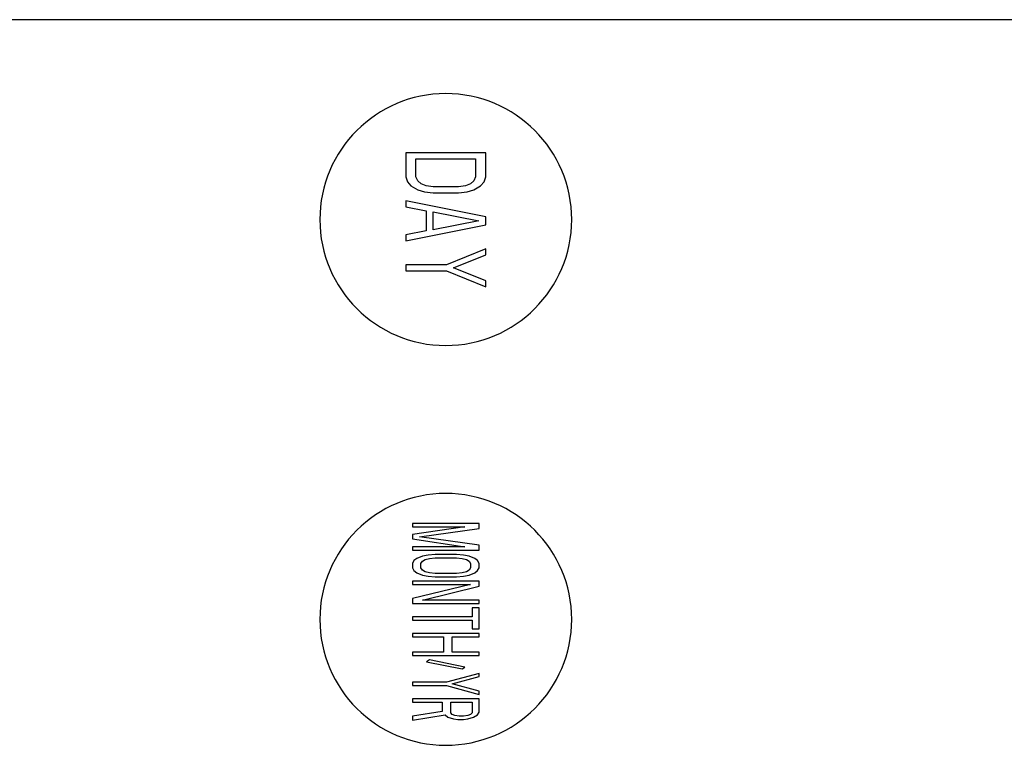
# Model space of a CAD drawing. Units: inches. Extents: x 0 to 396, y 0 to 306.
# Drawn here: x 216 to 218, y 244 to 246 of the extents above; entities that cross this region are included whole.
import ezdxf

# ---------------------------------------------------------------- set-up
doc = ezdxf.new("R2010")
doc.units = ezdxf.units.IN
doc.header["$LTSCALE"] = 36
doc.header["$MEASUREMENT"] = 0
doc.layers.add('pipe', color=7, linetype='Continuous')

# ---------------------------------------------------------------- blocks, each defined once
blk = doc.blocks.new('A$C6D8A34BD')
at = {"color": 3, "linetype": 'Continuous'}
blk.add_line((-0.9371, -1), (87.6726, -1), dxfattribs=at)
at = {"color": 7, "linetype": 'Continuous'}
for p, q in [((29.075, -1.25), (28.925, -1.25)), ((28.925, -1.25), (28.925, -1.295)), ((29.075, -1.295), (29.075, -1.25)), ((28.9441, -1.2612), (29.0559, -1.2612)), ((28.9441, -1.295), (28.9441, -1.2612)), ((29.0559, -1.2612), (29.0559, -1.295)), ((28.925, -1.295), (28.9282, -1.3044)), ((28.9282, -1.3044), (28.9346, -1.3119)), ((28.9473, -1.3025), (28.9441, -1.295)), ((28.9537, -1.3081), (28.9473, -1.3025)), ((28.9633, -1.3119), (28.9537, -1.3081)), ((29.0463, -1.3081), (29.0367, -1.3119)), ((29.0527, -1.3025), (29.0463, -1.3081)), ((29.0559, -1.295), (29.0527, -1.3025)), ((29.0654, -1.3119), (29.0718, -1.3044)), ((29.0718, -1.3044), (29.075, -1.295)), ((28.9346, -1.3119), (28.9473, -1.3194)), ((28.9473, -1.3194), (28.9601, -1.3231)), ((28.9601, -1.3231), (28.9761, -1.325)), ((28.9761, -1.3137), (28.9633, -1.3119)), ((29.0239, -1.3137), (28.9761, -1.3137)), ((28.9761, -1.325), (29.0239, -1.325)), ((29.0367, -1.3119), (29.0239, -1.3137)), ((29.0239, -1.325), (29.0399, -1.3231)), ((29.0399, -1.3231), (29.0527, -1.3194)), ((29.0527, -1.3194), (29.0654, -1.3119)), ((29.075, -1.37), (28.925, -1.34)), ((28.925, -1.34), (28.925, -1.3512)), ((28.925, -1.3512), (28.9633, -1.3587)), ((28.9633, -1.3587), (28.9633, -1.3963)), ((28.9761, -1.3606), (29.0622, -1.3775)), ((28.9761, -1.3944), (28.9761, -1.3606)), ((28.925, -1.415), (29.075, -1.385)), ((29.0622, -1.3775), (28.9761, -1.3944)), ((29.075, -1.385), (29.075, -1.37)), ((28.9633, -1.3963), (28.925, -1.4038)), ((28.925, -1.4038), (28.925, -1.415)), ((29.075, -1.43), (29.0016, -1.46)), ((29.075, -1.4413), (29.075, -1.43)), ((29.0144, -1.4656), (29.075, -1.4413)), ((29.0016, -1.46), (28.925, -1.46)), ((28.925, -1.46), (28.925, -1.4712)), ((28.925, -1.4712), (29.0016, -1.4712)), ((29.0016, -1.4712), (29.075, -1.5013)), ((29.075, -1.49), (29.0144, -1.4656)), ((29.075, -1.5013), (29.075, -1.49)), ((29.0625, -1.945), (28.9375, -1.945)), ((28.9375, -1.945), (28.9375, -1.9513)), ((29.0359, -1.9513), (28.9375, -1.9658)), ((28.9375, -1.9513), (29.0359, -1.9513)), ((28.9508, -1.97), (29.0625, -1.9544)), ((29.0625, -1.9544), (29.0625, -1.945)), ((28.9375, -1.9658), (28.9375, -1.9742)), ((28.9375, -1.9742), (29.0359, -1.9888)), ((29.0625, -1.9856), (28.9508, -1.97)), ((29.0359, -1.9888), (28.9375, -1.9888)), ((28.9375, -1.9888), (28.9375, -1.995)), ((29.0625, -1.995), (29.0625, -1.9856)), ((28.9375, -1.995), (29.0625, -1.995)), ((28.9455, -2.0106), (28.9402, -2.0148)), ((28.9561, -2.0065), (28.9455, -2.0106)), ((28.9668, -2.0044), (28.9561, -2.0065)), ((28.9561, -2.0158), (28.9614, -2.0127)), ((28.9614, -2.0127), (28.9694, -2.0106)), ((28.9801, -2.0033), (28.9668, -2.0044)), ((28.9694, -2.0106), (28.9801, -2.0096)), ((29.0199, -2.0033), (28.9801, -2.0033)), ((28.9801, -2.0096), (29.0199, -2.0096)), ((29.0332, -2.0044), (29.0199, -2.0033)), ((29.0199, -2.0096), (29.0306, -2.0106)), ((29.0306, -2.0106), (29.0386, -2.0127)), ((29.0439, -2.0065), (29.0332, -2.0044)), ((29.0386, -2.0127), (29.0439, -2.0158)), ((29.0545, -2.0106), (29.0439, -2.0065)), ((29.0598, -2.0148), (29.0545, -2.0106)), ((28.9402, -2.0148), (28.9375, -2.02)), ((28.9375, -2.02), (28.9375, -2.0283)), ((28.9375, -2.0283), (28.9402, -2.0335)), ((28.9535, -2.02), (28.9561, -2.0158)), ((28.9535, -2.0283), (28.9535, -2.02)), ((28.9561, -2.0325), (28.9535, -2.0283)), ((29.0439, -2.0158), (29.0465, -2.02)), ((29.0465, -2.0283), (29.0439, -2.0325)), ((29.0465, -2.02), (29.0465, -2.0283)), ((29.0625, -2.02), (29.0598, -2.0148)), ((29.0598, -2.0335), (29.0625, -2.0283)), ((29.0625, -2.0283), (29.0625, -2.02)), ((28.9402, -2.0335), (28.9455, -2.0377)), ((28.9455, -2.0377), (28.9561, -2.0419)), ((28.9614, -2.0356), (28.9561, -2.0325)), ((28.9561, -2.0419), (28.9668, -2.044)), ((28.9694, -2.0377), (28.9614, -2.0356)), ((28.9668, -2.044), (28.9801, -2.045)), ((28.9801, -2.0388), (28.9694, -2.0377)), ((29.0199, -2.0388), (28.9801, -2.0388)), ((28.9801, -2.045), (29.0199, -2.045)), ((29.0306, -2.0377), (29.0199, -2.0388)), ((29.0199, -2.045), (29.0332, -2.044)), ((29.0386, -2.0356), (29.0306, -2.0377)), ((29.0332, -2.044), (29.0439, -2.0419)), ((29.0439, -2.0325), (29.0386, -2.0356)), ((29.0439, -2.0419), (29.0545, -2.0377)), ((29.0545, -2.0377), (29.0598, -2.0335)), ((29.0625, -2.0533), (28.9375, -2.0533)), ((28.9375, -2.0533), (28.9375, -2.0596)), ((29.0465, -2.0596), (28.9375, -2.0856)), ((28.9375, -2.0596), (29.0465, -2.0596)), ((28.9561, -2.0888), (29.0625, -2.0627)), ((29.0625, -2.0627), (29.0625, -2.0533)), ((28.9375, -2.0856), (28.9375, -2.095)), ((28.9375, -2.095), (29.0625, -2.095)), ((29.0625, -2.0888), (28.9561, -2.0888)), ((29.0625, -2.1033), (29.0492, -2.1033)), ((29.0492, -2.1033), (29.0492, -2.12)), ((29.0625, -2.095), (29.0625, -2.0888)), ((29.0625, -2.1429), (29.0625, -2.1033)), ((29.0492, -2.12), (28.9375, -2.12)), ((28.9375, -2.12), (28.9375, -2.1263)), ((28.9375, -2.1263), (29.0492, -2.1263)), ((29.0492, -2.1263), (29.0492, -2.1429)), ((28.9375, -2.1513), (28.9375, -2.1575)), ((29.0625, -2.1513), (28.9375, -2.1513)), ((28.9375, -2.1575), (28.996, -2.1575)), ((28.996, -2.1575), (28.996, -2.1867)), ((29.012, -2.1575), (29.0625, -2.1575)), ((29.012, -2.1867), (29.012, -2.1575)), ((29.0492, -2.1429), (29.0625, -2.1429)), ((29.0625, -2.1575), (29.0625, -2.1513)), ((28.996, -2.1867), (28.9375, -2.1867)), ((28.9375, -2.1867), (28.9375, -2.1929)), ((28.9375, -2.1929), (29.0625, -2.1929)), ((29.0625, -2.1867), (29.012, -2.1867)), ((29.0625, -2.1929), (29.0625, -2.1867)), ((28.9694, -2.2012), (28.9641, -2.2044)), ((28.9641, -2.2044), (29.0306, -2.2179)), ((29.0359, -2.2148), (28.9694, -2.2012)), ((29.0306, -2.2179), (29.0359, -2.2148)), ((29.0625, -2.2263), (29.0013, -2.2429)), ((29.012, -2.246), (29.0625, -2.2325)), ((29.0625, -2.2325), (29.0625, -2.2263)), ((29.0013, -2.2429), (28.9375, -2.2429)), ((28.9375, -2.2429), (28.9375, -2.2492)), ((28.9375, -2.2492), (29.0013, -2.2492)), ((29.0013, -2.2492), (29.0625, -2.2658)), ((29.0625, -2.2596), (29.012, -2.246)), ((29.0625, -2.2658), (29.0625, -2.2596)), ((29.0625, -2.2742), (28.9375, -2.2742)), ((28.9375, -2.2742), (28.9375, -2.2804)), ((28.9375, -2.2804), (28.9934, -2.2804)), ((28.9934, -2.2804), (28.9934, -2.2981)), ((29.0093, -2.2804), (29.0492, -2.2804)), ((29.0093, -2.3002), (29.0093, -2.2804)), ((29.0492, -2.2804), (29.0492, -2.3002)), ((29.0625, -2.2992), (29.0625, -2.2742)), ((28.9934, -2.2981), (28.9375, -2.3065)), ((28.9375, -2.3138), (28.9987, -2.3044)), ((28.9375, -2.3065), (28.9375, -2.3138)), ((28.9987, -2.3044), (29.004, -2.3085)), ((29.004, -2.3085), (29.0146, -2.3117)), ((29.012, -2.3033), (29.0093, -2.3002)), ((29.0173, -2.3054), (29.012, -2.3033)), ((29.0253, -2.3065), (29.0173, -2.3054)), ((29.0332, -2.3065), (29.0253, -2.3065)), ((29.0412, -2.3054), (29.0332, -2.3065)), ((29.0465, -2.3033), (29.0412, -2.3054)), ((29.0412, -2.3117), (29.0519, -2.3085)), ((29.0492, -2.3002), (29.0465, -2.3033)), ((29.0519, -2.3085), (29.0598, -2.3044)), ((29.0598, -2.3044), (29.0625, -2.2992)), ((29.0146, -2.3117), (29.0226, -2.3127)), ((29.0226, -2.3127), (29.0332, -2.3127)), ((29.0332, -2.3127), (29.0412, -2.3117))]:
    blk.add_line(p, q, dxfattribs=at)
for centre, start, end in [((29, -1.375), 90, 270), ((29, -1.375), 270, 90), ((29, -2.125), 90, 270), ((29, -2.125), 270, 90)]:
    blk.add_arc(centre, 0.2362, start, end, dxfattribs=at)
blk = doc.blocks.new('A$C31291CCE')
at = {"layer": 'pipe'}
blk.add_blockref('A$C6D8A34BD', (0, 0), dxfattribs=at)
blk = doc.blocks.new('A$C2CB67CC4')
at = {"layer": 'pipe'}
blk.add_blockref('A$C31291CCE', (0, 0), dxfattribs=at)

msp = doc.modelspace()

# ---------------------------------------------------------------- block references
at = {"layer": 'pipe'}
msp.add_blockref('A$C2CB67CC4', (187.4749, 246.6381), dxfattribs=at)

doc.saveas('drawing.dxf')
